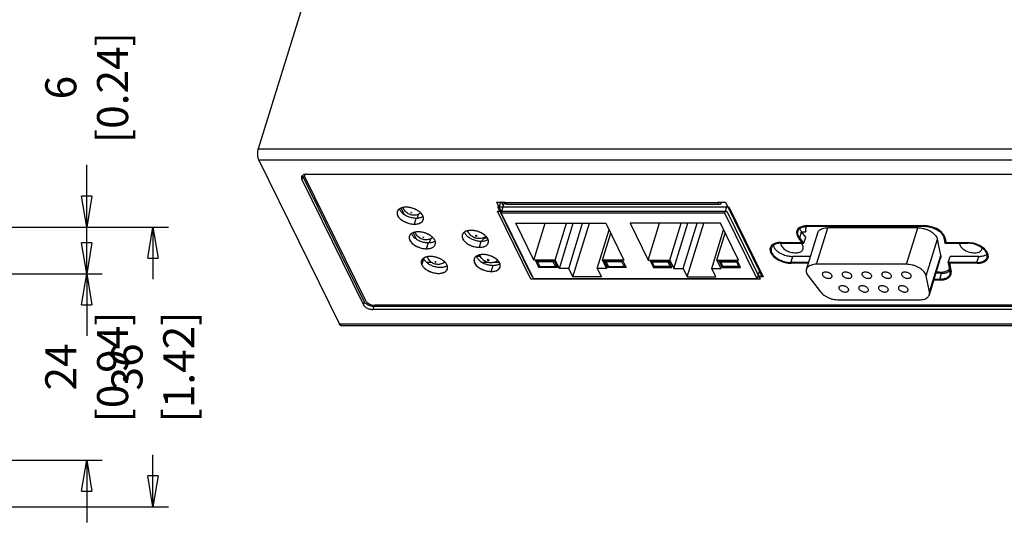
# Model space of a CAD drawing. Extents: x 2746 to 3490, y 265 to 790.
# Drawn here: x 3145 to 3271, y 587 to 651 of the extents above; entities that cross this region are included whole.
import ezdxf

# ---------------------------------------------------------------- set-up
doc = ezdxf.new("R2010")
doc.units = 0
doc.header["$LTSCALE"] = 1.21
doc.header["$MEASUREMENT"] = 0
doc.header["$PDMODE"] = 3
doc.header["$PDSIZE"] = 0.3125
doc.layers.get('0').update_dxf_attribs({"linetype": 'CONTINUOUS'})
doc.layers.get('DEFPOINTS').update_dxf_attribs({"linetype": 'CONTINUOUS'})
doc.layers.add('5_ALL_CURVES', color=7, linetype='CONTINUOUS')
doc.styles.get("Standard").update_dxf_attribs({"font": 'txt', "width": 0.8})
doc.dimstyles.get("Standard").update_dxf_attribs({"dimtxt": 0.15625, "dimasz": 0.1875, "dimexe": 0.18, "dimexo": 0.0625, "dimgap": 0.09, "dimtad": 0, "dimtih": 1, "dimtoh": 1, "dimdec": 3, "dimzin": 4, "dimtxsty": 'STANDARD', "dimcen": 0.09, "dimazin": 3, "dimtp": 0.001, "dimtm": 0.001, "dimtfac": 1, "dimtdec": 3, "dimtofl": 0, "dimtmove": 0, "dimatfit": 3, "dimtolj": 1, "dimtzin": 4})

# ---------------------------------------------------------------- blocks, each defined once
blk = doc.blocks.new('_CLOSED')
at = {"color": 0, "linetype": 'BYBLOCK'}
for p, q in [((-1, 0.167), (0, 0)), ((-1, 0.167), (-1, -0.167)), ((0, 0), (-1, -0.167)), ((0, 0), (-1, 0))]:
    blk.add_line(p, q, dxfattribs=at)
blk = doc.blocks.new('*D17')
at = {"color": 1, "linetype": 'BYBLOCK'}
for p, q in [((3153.26, 622.63), (3153.26, 626.63)), ((3111.95, 618.63), (3155.26, 618.63)), ((3111.95, 594.63), (3155.26, 594.63)), ((3153.26, 590.63), (3153.26, 586.63))]:
    blk.add_line(p, q, dxfattribs=at)
at = {"layer": 'DEFPOINTS', "color": 0, "linetype": 'BYBLOCK'}
for p in [(3109.95, 618.63), (3109.95, 594.63), (3153.26, 594.63)]:
    blk.add_point(p, dxfattribs=at)
at = {"color": 1, "linetype": 'BYBLOCK', "xscale": 4, "yscale": 4, "zscale": 4}
for p, rotation in [((3153.26, 618.63), 270), ((3153.26, 594.63), 90)]:
    blk.add_blockref('_CLOSED', p, dxfattribs=dict(at, rotation=rotation))
at = {"color": 5, "linetype": 'BYBLOCK', "insert": (3153.26, 606.63), "char_height": 4, "attachment_point": 5, "rotation": 90}
blk.add_mtext('\\A1;24 [0.94]', dxfattribs=at)
blk = doc.blocks.new('*D18')
at = {"color": 1, "linetype": 'BYBLOCK'}
for p, q in [((3153.26, 628.63), (3153.26, 632.63)), ((3122.95, 624.63), (3155.26, 624.63)), ((3126.32, 618.63), (3155.26, 618.63)), ((3153.26, 614.63), (3153.26, 610.63))]:
    blk.add_line(p, q, dxfattribs=at)
at = {"layer": 'DEFPOINTS', "color": 0, "linetype": 'BYBLOCK'}
for p in [(3120.95, 624.63), (3153.26, 624.63), (3124.32, 618.63)]:
    blk.add_point(p, dxfattribs=at)
at = {"color": 1, "linetype": 'BYBLOCK', "xscale": 4, "yscale": 4, "zscale": 4}
for p, rotation in [((3153.26, 624.63), 270), ((3153.26, 618.63), 90)]:
    blk.add_blockref('_CLOSED', p, dxfattribs=dict(at, rotation=rotation))
at = {"color": 5, "linetype": 'BYBLOCK', "insert": (3153.26, 642.59), "char_height": 4, "attachment_point": 5, "rotation": 90}
blk.add_mtext('\\A1;6 [0.24]', dxfattribs=at)
blk = doc.blocks.new('*D19')
at = {"color": 1, "linetype": 'BYBLOCK'}
for p, q in [((3131.82, 624.63), (3163.78, 624.63)), ((3161.78, 620.63), (3161.78, 617.92)), ((3161.78, 592.63), (3161.78, 595.34)), ((3122.95, 588.63), (3163.78, 588.63))]:
    blk.add_line(p, q, dxfattribs=at)
at = {"layer": 'DEFPOINTS', "color": 0, "linetype": 'BYBLOCK'}
for p in [(3129.82, 624.63), (3120.95, 588.63), (3161.78, 588.63)]:
    blk.add_point(p, dxfattribs=at)
at = {"color": 1, "linetype": 'BYBLOCK', "xscale": 4, "yscale": 4, "zscale": 4}
for p, rotation in [((3161.78, 624.63), 90), ((3161.78, 588.63), 270)]:
    blk.add_blockref('_CLOSED', p, dxfattribs=dict(at, rotation=rotation))
at = {"color": 5, "linetype": 'BYBLOCK', "insert": (3161.78, 606.63), "char_height": 4, "attachment_point": 5, "rotation": 90}
blk.add_mtext('\\A1;36 [1.42]', dxfattribs=at)

msp = doc.modelspace()

# ---------------------------------------------------------------- linework, layer by layer
at = {"color": 7, "linetype": 'CONTINUOUS'}
for p, q in [((3197.942, 707.788), (3175.357, 634.704)), ((3175.357, 634.704), (3304.306, 634.704)), ((3175.42, 633.299), (3304.369, 633.299)), ((3185.791, 612.164), (3175.42, 633.299)), ((3181.567, 631.434), (3299.242, 631.434)), ((3181.072, 631.204), (3180.951, 630.813)), ((3188.882, 614.651), (3180.951, 630.813)), ((3189.003, 615.042), (3181.072, 631.204)), ((3206.674, 626.574), (3206.05, 627.848)), ((3206.05, 627.848), (3207.063, 627.848)), ((3206.385, 627.164), (3206.596, 627.848)), ((3206.63, 626.429), (3207.053, 627.798)), ((3206.916, 627.358), (3206.676, 627.848)), ((3207.063, 627.848), (3207.093, 627.785)), ((3207.093, 627.785), (3234.522, 627.785)), ((3207.335, 627.569), (3234.764, 627.569)), ((3234.522, 627.785), (3234.492, 627.848)), ((3234.492, 627.848), (3235.505, 627.848)), ((3234.537, 627.834), (3234.522, 627.785)), ((3235.505, 627.848), (3240.172, 618.337)), ((3193.732, 627.066), (3194.106, 626.304)), ((3195.85, 625.82), (3195.998, 626.299)), ((3206.139, 626.678), (3235.687, 626.678)), ((3210.44, 617.913), (3206.139, 626.678)), ((3235.44, 626.429), (3206.63, 626.429)), ((3206.63, 626.429), (3210.778, 617.975)), ((3235.44, 626.429), (3235.734, 627.38)), ((3239.589, 617.975), (3235.44, 626.429)), ((3235.687, 626.678), (3239.988, 617.913)), ((3195.454, 625.019), (3195.697, 625.803)), ((3208.504, 625.124), (3220.11, 625.124)), ((3210.823, 620.399), (3208.504, 625.124)), ((3210.823, 620.399), (3212.283, 625.124)), ((3213.586, 620.399), (3215.046, 625.124)), ((3214.12, 619.312), (3215.916, 625.124)), ((3215.317, 619.312), (3217.113, 625.124)), ((3215.851, 618.224), (3217.983, 625.124)), ((3220.11, 625.124), (3222.428, 620.399)), ((3234.847, 625.124), (3223.241, 625.124)), ((3223.241, 625.124), (3225.56, 620.399)), ((3225.56, 620.399), (3227.02, 625.124)), ((3228.323, 620.399), (3229.783, 625.124)), ((3228.857, 619.312), (3230.653, 625.124)), ((3230.054, 619.312), (3231.85, 625.124)), ((3230.588, 618.224), (3232.72, 625.124)), ((3237.165, 620.399), (3234.847, 625.124)), ((3195.288, 623.896), (3195.662, 623.134)), ((3219.001, 619.312), (3220.532, 624.264)), ((3219.665, 620.399), (3220.733, 623.854)), ((3233.738, 619.312), (3235.269, 624.264)), ((3234.402, 620.399), (3235.469, 623.854)), ((3245.069, 623.237), (3245.311, 624.02)), ((3245.304, 624.032), (3245.836, 624.032)), ((3245.854, 623.347), (3245.311, 624.02)), ((3245.923, 619.196), (3247.376, 623.896)), ((3246.133, 624.74), (3261.099, 624.74)), ((3247.224, 619.848), (3248.677, 624.548)), ((3260.252, 624.548), (3248.677, 624.548)), ((3258.8, 619.848), (3260.252, 624.548)), ((3197.01, 621.849), (3197.252, 622.632)), ((3197.405, 622.65), (3197.553, 623.129)), ((3203.827, 622.036), (3204.069, 622.819)), ((3242.703, 622.564), (3245.612, 622.564)), ((3245.612, 622.564), (3245.069, 623.237)), ((3245.612, 622.564), (3245.854, 623.347)), ((3261.333, 618.373), (3262.786, 623.073)), ((3263.222, 620.984), (3262.786, 623.073)), ((3263.638, 623.239), (3263.757, 622.564)), ((3263.757, 622.564), (3266.66, 622.564)), ((3196.42, 619.767), (3196.662, 620.55)), ((3197.67, 620.09), (3197.06, 620.09)), ((3199.409, 620.09), (3199.343, 620.09)), ((3203.429, 620.873), (3203.94, 620.873)), ((3204.944, 620.09), (3204.206, 620.09)), ((3206.376, 620.09), (3205.666, 620.09)), ((3213.586, 620.399), (3210.823, 620.399)), ((3211.48, 619.436), (3211.068, 620.275)), ((3211.068, 620.275), (3213.463, 620.275)), ((3211.313, 620.151), (3211.352, 620.275)), ((3211.313, 620.151), (3211.603, 619.56)), ((3213.339, 620.151), (3211.313, 620.151)), ((3213.339, 620.151), (3213.378, 620.275)), ((3213.629, 619.56), (3213.339, 620.151)), ((3213.463, 620.275), (3213.874, 619.436)), ((3214.12, 619.312), (3213.586, 620.399)), ((3222.428, 620.399), (3219.665, 620.399)), ((3219.665, 620.399), (3220.199, 619.312)), ((3219.91, 620.275), (3222.305, 620.275)), ((3220.322, 619.436), (3219.91, 620.275)), ((3220.155, 620.151), (3220.194, 620.275)), ((3222.182, 620.151), (3220.155, 620.151)), ((3220.155, 620.151), (3220.445, 619.56)), ((3222.182, 620.151), (3222.22, 620.275)), ((3222.471, 619.56), (3222.182, 620.151)), ((3222.305, 620.275), (3222.717, 619.436)), ((3225.56, 620.399), (3228.323, 620.399)), ((3228.2, 620.275), (3225.805, 620.275)), ((3225.805, 620.275), (3226.217, 619.436)), ((3226.05, 620.151), (3226.088, 620.275)), ((3226.05, 620.151), (3228.076, 620.151)), ((3226.34, 619.56), (3226.05, 620.151)), ((3228.076, 620.151), (3228.115, 620.275)), ((3228.076, 620.151), (3228.366, 619.56)), ((3228.611, 619.436), (3228.2, 620.275)), ((3228.323, 620.399), (3228.857, 619.312)), ((3234.936, 619.312), (3234.402, 620.399)), ((3234.402, 620.399), (3237.165, 620.399)), ((3234.647, 620.275), (3235.059, 619.436)), ((3237.042, 620.275), (3234.647, 620.275)), ((3234.892, 620.151), (3234.931, 620.275)), ((3235.182, 619.56), (3234.892, 620.151)), ((3234.892, 620.151), (3236.919, 620.151)), ((3236.919, 620.151), (3236.957, 620.275)), ((3236.919, 620.151), (3237.208, 619.56)), ((3237.454, 619.436), (3237.042, 620.275)), ((3243.923, 620.078), (3244.165, 620.861)), ((3246.196, 620.078), (3243.923, 620.078)), ((3246.438, 620.861), (3244.165, 620.861)), ((3261.757, 615.926), (3263.209, 620.626)), ((3261.77, 616.284), (3263.222, 620.984)), ((3264.197, 620.078), (3264.439, 620.861)), ((3267.88, 620.078), (3264.197, 620.078)), ((3264.197, 620.078), (3264.408, 618.887)), ((3268.122, 620.861), (3264.439, 620.861)), ((3267.88, 620.078), (3268.122, 620.861)), ((3205.352, 618.928), (3205.594, 619.711)), ((3211.48, 619.436), (3211.551, 619.666)), ((3213.874, 619.436), (3211.48, 619.436)), ((3211.603, 619.56), (3213.629, 619.56)), ((3213.629, 619.56), (3213.7, 619.791)), ((3215.317, 619.312), (3214.12, 619.312)), ((3215.851, 618.224), (3215.317, 619.312)), ((3219.001, 619.312), (3219.535, 618.224)), ((3220.199, 619.312), (3219.001, 619.312)), ((3220.322, 619.436), (3220.393, 619.666)), ((3222.717, 619.436), (3220.322, 619.436)), ((3220.445, 619.56), (3222.471, 619.56)), ((3222.471, 619.56), (3222.543, 619.791)), ((3226.217, 619.436), (3226.288, 619.666)), ((3226.217, 619.436), (3228.611, 619.436)), ((3228.366, 619.56), (3226.34, 619.56)), ((3228.366, 619.56), (3228.437, 619.791)), ((3228.857, 619.312), (3230.054, 619.312)), ((3230.054, 619.312), (3230.588, 618.224)), ((3234.272, 618.224), (3233.738, 619.312)), ((3233.738, 619.312), (3234.936, 619.312)), ((3235.059, 619.436), (3235.13, 619.666)), ((3235.059, 619.436), (3237.454, 619.436)), ((3237.208, 619.56), (3235.182, 619.56)), ((3237.208, 619.56), (3237.28, 619.791)), ((3239.589, 617.975), (3239.883, 618.927)), ((3258.8, 619.848), (3247.224, 619.848)), ((3263.331, 618.685), (3262.609, 618.685)), ((3263.035, 618.842), (3262.658, 618.842)), ((3263.089, 617.902), (3263.331, 618.685)), ((3264.408, 618.887), (3264.39, 618.555)), ((3239.988, 617.913), (3210.44, 617.913)), ((3210.778, 617.975), (3239.589, 617.975)), ((3219.535, 618.224), (3215.851, 618.224)), ((3230.588, 618.224), (3234.272, 618.224)), ((3240.172, 618.337), (3239.701, 618.337)), ((3246.139, 618.373), (3247.752, 616.284)), ((3261.77, 616.284), (3261.333, 618.373)), ((3263.089, 617.902), (3262.367, 617.902)), ((3189.003, 615.042), (3188.882, 614.651)), ((3250.058, 615.273), (3260.456, 615.273)), ((3190.229, 614.421), (3190.108, 614.029)), ((3307.783, 614.029), (3190.108, 614.029)), ((3307.904, 614.421), (3190.229, 614.421)), ((3185.791, 612.164), (3314.74, 612.164)), ((3186.034, 611.948), (3314.982, 611.948))]:
    msp.add_line(p, q, dxfattribs=at)
for points in [[(3245.962, 624.722), (3245.902, 624.621), (3245.856, 624.51), (3245.827, 624.399), (3245.813, 624.278), (3245.816, 624.159), (3245.836, 624.032)], [(3263.035, 618.842), (3263.294, 618.852), (3263.547, 618.884), (3263.783, 618.937), (3263.997, 619.011), (3264.187, 619.105), (3264.35, 619.216)]]:
    msp.add_lwpolyline(points, dxfattribs=at)
for points, start_tangent, end_tangent in [([(3175.42, 633.299), (3175.365, 633.435), (3175.322, 633.597), (3175.291, 633.776), (3175.275, 633.968), (3175.274, 634.164), (3175.288, 634.357), (3175.316, 634.539), (3175.357, 634.704)], (-0.4405427, 0.8977317), (0.2952474, 0.9554208)), ([(3181.224, 631.382), (3181.107, 631.33), (3181.005, 631.252), (3180.937, 631.158)], (-0.9457009, -0.3250381), (-0.4461533, -0.8949566)), ([(3181.567, 631.434), (3181.393, 631.422), (3181.238, 631.387), (3181.224, 631.382)], (-1, 0), (-0.9457009, -0.3250381)), ([(3180.916, 631.108), (3180.904, 631.051), (3180.909, 630.934), (3180.951, 630.813)], (-0.2951089, -0.9554636), (0.4405427, -0.8977317)), ([(3180.937, 631.158), (3180.916, 631.108)], (-0.4461533, -0.8949566), (-0.2951089, -0.9554636)), ([(3181.072, 631.204), (3181.041, 631.281)], (-0.4405427, 0.8977317), (-0.2921473, 0.9563733)), ([(3207.335, 627.569), (3207.303, 627.572), (3207.228, 627.607), (3207.157, 627.679), (3207.093, 627.785)], (-0.9999958, -0.0029093), (-0.4405427, 0.8977317)), ([(3234.522, 627.785), (3234.587, 627.679)], (0.4405427, -0.8977317), (0.6033973, -0.7974407)), ([(3234.587, 627.679), (3234.658, 627.607), (3234.733, 627.572), (3234.764, 627.569)], (0.6033973, -0.7974407), (0.9999958, 0.0029093)), ([(3234.764, 627.569), (3234.809, 627.575), (3234.884, 627.617), (3234.954, 627.695), (3235.016, 627.806), (3235.034, 627.847)], (0.9999958, 0.0029093), (0.3767, 0.9263353)), ([(3193.25, 626.624), (3193.223, 626.443), (3193.309, 626.107), (3193.553, 625.771), (3193.93, 625.468), (3194.405, 625.227), (3194.93, 625.073), (3195.454, 625.019)], (-0.2926392, -0.9562229), (1, 0)), ([(3194.387, 627.195), (3193.915, 627.142), (3193.541, 626.987), (3193.303, 626.747), (3193.25, 626.624)], (-1, 0), (-0.2926392, -0.9562229)), ([(3193.516, 626.97), (3193.551, 626.89), (3193.795, 626.554), (3194.172, 626.251), (3194.647, 626.01), (3195.172, 625.856), (3195.697, 625.803)], (0.3583371, -0.9335923), (1, 0)), ([(3195.396, 626.164), (3195.136, 626.187), (3194.888, 626.254), (3194.662, 626.359), (3194.455, 626.502), (3194.268, 626.687), (3194.111, 626.916), (3194.006, 627.152)], (-1, 0), (-0.3193904, 0.9476232)), ([(3196.592, 625.591), (3196.619, 625.771), (3196.533, 626.107), (3196.289, 626.443), (3195.911, 626.747), (3195.436, 626.987), (3194.911, 627.142), (3194.387, 627.195)], (0.2926392, 0.9562229), (-1, 0)), ([(3195.026, 626.53), (3195.005, 626.526), (3194.994, 626.514), (3194.996, 626.499), (3195.009, 626.483), (3195.032, 626.472), (3195.057, 626.468)], (-1, 0), (1, 0)), ([(3195.026, 626.53), (3195.051, 626.526), (3195.074, 626.514), (3195.088, 626.499), (3195.089, 626.483), (3195.078, 626.472), (3195.057, 626.468)], (1, 0), (-1, 0)), ([(3196.27, 626.457), (3196.238, 626.434), (3195.963, 626.28), (3195.667, 626.19), (3195.396, 626.164)], (-0.7956438, -0.6057647), (-1, 0)), ([(3195.454, 625.019), (3195.926, 625.073), (3196.3, 625.227), (3196.538, 625.468), (3196.592, 625.591)], (1, 0), (0.2926392, 0.9562229)), ([(3195.697, 625.803), (3196.169, 625.856), (3196.542, 626.01), (3196.556, 626.02)], (1, 0), (0.8290079, 0.5592369)), ([(3195.943, 624.025), (3195.471, 623.971), (3195.097, 623.817), (3194.859, 623.576), (3194.805, 623.454)], (-1, 0), (-0.2926392, -0.9562229)), ([(3195.072, 623.8), (3195.107, 623.72), (3195.35, 623.384), (3195.728, 623.081), (3196.203, 622.84), (3196.728, 622.686), (3197.252, 622.632)], (0.3583371, -0.9335923), (1, 0)), ([(3196.952, 622.994), (3196.692, 623.017), (3196.443, 623.084), (3196.218, 623.189), (3196.011, 623.332), (3195.824, 623.517), (3195.666, 623.745), (3195.562, 623.981)], (-1, 0), (-0.3193904, 0.9476232)), ([(3198.147, 622.42), (3198.174, 622.601), (3198.088, 622.937), (3197.844, 623.273), (3197.467, 623.576), (3196.992, 623.817), (3196.467, 623.971), (3195.943, 624.025)], (0.2926392, 0.9562229), (-1, 0)), ([(3202.759, 624.211), (3202.287, 624.158), (3201.914, 624.003), (3201.675, 623.763), (3201.622, 623.64)], (-1, 0), (-0.2926392, -0.9562229)), ([(3201.888, 623.986), (3201.923, 623.907), (3202.167, 623.571), (3202.545, 623.267), (3203.019, 623.027), (3203.544, 622.872), (3204.069, 622.819)], (0.3583371, -0.9335923), (1, 0)), ([(3203.783, 623.15), (3203.533, 623.17), (3203.287, 623.231), (3203.062, 623.326), (3202.86, 623.452), (3202.675, 623.612), (3202.513, 623.808), (3202.387, 624.03), (3202.334, 624.162)], (-1, 0), (-0.3255626, 0.9455205)), ([(3204.964, 622.607), (3204.991, 622.787), (3204.905, 623.123), (3204.661, 623.46), (3204.283, 623.763), (3203.808, 624.003), (3203.283, 624.158), (3202.759, 624.211)], (0.2926392, 0.9562229), (-1, 0)), ([(3245.069, 623.237), (3244.855, 623.604), (3244.806, 623.961), (3244.832, 624.086)], (-0.6281435, 0.7780976), (0.2985413, 0.9543967)), ([(3244.832, 624.086), (3244.927, 624.278), (3245.206, 624.527), (3245.62, 624.685), (3246.097, 624.739)], (0.2985413, 0.9543967), (0.9999162, 0.0129446)), ([(3245.085, 624.423), (3245.097, 624.387), (3245.311, 624.02)], (0.3027528, -0.9530691), (0.6281435, -0.7780976)), ([(3246.097, 624.739), (3246.133, 624.74)], (0.9999162, 0.0129446), (1, 0)), ([(3247.376, 623.895), (3247.418, 624.001), (3247.556, 624.187), (3247.759, 624.341), (3248.021, 624.454), (3248.33, 624.525), (3248.677, 624.548)], (0.295282, 0.9554101), (1, 0)), ([(3260.252, 624.548), (3260.621, 624.525), (3261, 624.454), (3261.373, 624.341), (3261.727, 624.187), (3262.048, 624.001), (3262.323, 623.787), (3262.543, 623.556), (3262.7, 623.314), (3262.786, 623.073)], (1, 0), (0.2044643, -0.978874)), ([(3261.099, 624.74), (3261.664, 624.685), (3262.233, 624.527), (3262.757, 624.279), (3263.188, 623.963), (3263.491, 623.605)], (1, 0), (0.5261821, -0.8503719)), ([(3194.805, 623.454), (3194.778, 623.273), (3194.865, 622.937), (3195.108, 622.601), (3195.486, 622.298), (3195.961, 622.057), (3196.486, 621.902), (3197.01, 621.849)], (-0.2926392, -0.9562229), (1, 0)), ([(3196.582, 623.36), (3196.561, 623.355), (3196.55, 623.344), (3196.551, 623.329), (3196.565, 623.313), (3196.588, 623.302), (3196.613, 623.298)], (-1, 0), (1, 0)), ([(3196.582, 623.36), (3196.607, 623.355), (3196.63, 623.344), (3196.643, 623.329), (3196.645, 623.313), (3196.634, 623.302), (3196.613, 623.298)], (1, 0), (-1, 0)), ([(3197.825, 623.287), (3197.794, 623.264), (3197.519, 623.109), (3197.223, 623.02), (3196.952, 622.994)], (-0.7956438, -0.6057647), (-1, 0)), ([(3197.252, 622.632), (3197.724, 622.686), (3198.098, 622.84), (3198.112, 622.85)], (1, 0), (0.8290079, 0.5592369)), ([(3201.622, 623.64), (3201.595, 623.46), (3201.681, 623.123), (3201.925, 622.787), (3202.303, 622.484), (3202.777, 622.243), (3203.302, 622.089), (3203.827, 622.036)], (-0.2926392, -0.9562229), (1, 0)), ([(3203.383, 623.577), (3203.35, 623.572), (3203.327, 623.559), (3203.317, 623.539), (3203.322, 623.515), (3203.34, 623.491), (3203.37, 623.471), (3203.407, 623.458), (3203.444, 623.453)], (-1, 0), (1, 0)), ([(3203.383, 623.577), (3203.421, 623.572), (3203.457, 623.559), (3203.487, 623.539), (3203.506, 623.515), (3203.511, 623.491), (3203.501, 623.471), (3203.477, 623.458), (3203.444, 623.453)], (1, 0), (-1, 0)), ([(3204.673, 623.443), (3204.538, 623.353), (3204.287, 623.236), (3204.027, 623.169), (3203.783, 623.15)], (-0.8006483, -0.5991347), (-1, 0)), ([(3203.827, 622.036), (3204.299, 622.089), (3204.672, 622.243), (3204.911, 622.484), (3204.964, 622.607)], (1, 0), (0.2926392, 0.9562229)), ([(3204.069, 622.819), (3204.541, 622.872), (3204.914, 623.027), (3204.928, 623.036)], (1, 0), (0.8290079, 0.5592369)), ([(3204.117, 622.825), (3204.166, 622.927), (3204.275, 623.054), (3204.428, 623.158), (3204.618, 623.235), (3204.796, 623.275)], (0.3307765, 0.9437091), (0.9869926, 0.1607656)), ([(3242.668, 622.564), (3242.164, 622.503), (3241.737, 622.327), (3241.464, 622.051), (3241.404, 621.911)], (-0.9999193, -0.0127052), (-0.2926392, -0.9562229)), ([(3242.618, 622.555), (3242.625, 622.468)], (-0.0027535, -0.9999962), (0.1496327, -0.9887417)), ([(3242.625, 622.468), (3242.692, 622.261)], (0.1496327, -0.9887417), (0.4405427, -0.8977317)), ([(3242.703, 622.564), (3242.668, 622.564)], (-1, 0), (-0.9999193, -0.0127052)), ([(3245.455, 622.261), (3245.319, 622.468), (3245.227, 622.569)], (-0.4405427, 0.8977317), (-0.7102604, 0.703939)), ([(3263.491, 623.605), (3263.638, 623.239)], (0.5261821, -0.8503719), (0.1741671, -0.9847161)), ([(3265.645, 622.564), (3265.651, 622.468), (3265.718, 622.261)], (-0.0187895, -0.9998235), (0.4405427, -0.8977317)), ([(3269.18, 620.73), (3269.211, 620.937), (3269.112, 621.321), (3268.834, 621.705), (3268.402, 622.051), (3267.859, 622.327), (3267.259, 622.503), (3266.66, 622.564)], (0.2926392, 0.9562229), (-1, 0)), ([(3197.01, 621.849), (3197.482, 621.902), (3197.856, 622.057), (3198.094, 622.298), (3198.147, 622.42)], (1, 0), (0.2926392, 0.9562229)), ([(3241.404, 621.911), (3241.373, 621.705), (3241.471, 621.321), (3241.75, 620.937), (3242.182, 620.59), (3242.724, 620.315), (3243.324, 620.138), (3243.923, 620.078)], (-0.2926392, -0.9562229), (1, 0)), ([(3241.652, 622.255), (3241.713, 622.104), (3241.992, 621.72), (3242.424, 621.373), (3242.966, 621.098), (3243.566, 620.922), (3244.165, 620.861)], (0.2971243, -0.9548388), (1, 0)), ([(3242.692, 622.261), (3242.828, 622.053), (3243.027, 621.856), (3243.279, 621.679), (3243.57, 621.532), (3243.886, 621.421), (3244.212, 621.352), (3244.531, 621.328), (3244.827, 621.352), (3245.085, 621.421), (3245.293, 621.532), (3245.439, 621.679), (3245.507, 621.818)], (0.4405427, -0.8977317), (0.2970786, 0.954853)), ([(3245.507, 621.818), (3245.517, 621.856), (3245.522, 622.053), (3245.455, 622.261)], (0.2970786, 0.954853), (-0.4405427, 0.8977317)), ([(3265.718, 622.261), (3265.855, 622.053), (3266.054, 621.856), (3266.305, 621.679), (3266.596, 621.532), (3266.913, 621.421), (3267.239, 621.352), (3267.558, 621.328), (3267.854, 621.352), (3268.112, 621.421), (3268.319, 621.532), (3268.466, 621.679), (3268.533, 621.818)], (0.4405427, -0.8977317), (0.2970786, 0.954853)), ([(3268.533, 621.818), (3268.543, 621.856), (3268.554, 621.936)], (0.2970786, 0.954853), (0.059561, 0.9982247)), ([(3196.361, 620.283), (3196.334, 620.103), (3196.42, 619.767)], (-0.2928691, -0.9561525), (0.4405427, -0.8977317)), ([(3197.498, 620.855), (3197.026, 620.801), (3196.653, 620.647), (3196.414, 620.406), (3196.361, 620.283)], (-1, 0.0000352), (-0.2928691, -0.9561525)), ([(3196.628, 620.63), (3196.662, 620.55)], (0.3578497, -0.9337792), (0.4405427, -0.8977316)), ([(3196.662, 620.55), (3196.906, 620.214), (3197.284, 619.911), (3197.759, 619.67), (3198.284, 619.515), (3198.808, 619.462), (3199.28, 619.515)], (0.4405427, -0.8977317), (0.9713376, 0.237704)), ([(3198.507, 619.824), (3198.248, 619.847), (3197.999, 619.914), (3197.773, 620.019), (3197.567, 620.161), (3197.379, 620.347), (3197.222, 620.575), (3197.118, 620.811)], (-1, 0), (-0.3193904, 0.9476232)), ([(3199.644, 619.767), (3199.4, 620.103), (3199.022, 620.406), (3198.548, 620.647), (3198.022, 620.801), (3197.498, 620.855)], (-0.4405427, 0.8977317), (-1, 0.0000352)), ([(3198.138, 620.189), (3198.117, 620.185), (3198.106, 620.174), (3198.107, 620.158), (3198.121, 620.143), (3198.143, 620.131), (3198.168, 620.127)], (-1, 0), (1, 0)), ([(3198.138, 620.189), (3198.163, 620.185), (3198.185, 620.174), (3198.199, 620.158), (3198.201, 620.143), (3198.189, 620.131), (3198.168, 620.127)], (1, 0), (-1, 0)), ([(3199.381, 620.117), (3199.349, 620.094), (3199.075, 619.939), (3198.779, 619.849), (3198.507, 619.824)], (-0.7956438, -0.6057647), (-1, 0)), ([(3203.147, 620.532), (3203.12, 620.352), (3203.206, 620.015), (3203.45, 619.679), (3203.828, 619.376), (3204.302, 619.135), (3204.828, 618.981), (3205.352, 618.928)], (-0.2926392, -0.9562229), (1, 0)), ([(3204.284, 621.103), (3203.812, 621.05), (3203.439, 620.895), (3203.2, 620.655), (3203.147, 620.532)], (-1, 0), (-0.2926392, -0.9562229)), ([(3203.413, 620.878), (3203.448, 620.799), (3203.692, 620.463), (3204.07, 620.159), (3204.545, 619.919), (3205.07, 619.764), (3205.594, 619.711)], (0.3583371, -0.9335923), (1, 0)), ([(3205.308, 620.042), (3205.058, 620.062), (3204.812, 620.123), (3204.587, 620.218), (3204.385, 620.344), (3204.2, 620.504), (3204.038, 620.7), (3203.912, 620.922), (3203.86, 621.054)], (-1, 0), (-0.3255626, 0.9455205)), ([(3206.489, 619.499), (3206.516, 619.679), (3206.43, 620.015), (3206.186, 620.352), (3205.808, 620.655), (3205.334, 620.895), (3204.808, 621.05), (3204.284, 621.103)], (0.2926392, 0.9562229), (-1, 0)), ([(3204.909, 620.469), (3204.876, 620.464), (3204.852, 620.451), (3204.842, 620.431), (3204.847, 620.407), (3204.866, 620.383), (3204.895, 620.363), (3204.932, 620.35), (3204.97, 620.345)], (-1, 0), (1, 0)), ([(3204.909, 620.469), (3204.946, 620.464), (3204.983, 620.451), (3205.012, 620.431), (3205.031, 620.407), (3205.036, 620.383), (3205.026, 620.363), (3205.002, 620.35), (3204.97, 620.345)], (1, 0), (-1, 0)), ([(3206.198, 620.335), (3206.063, 620.245), (3205.812, 620.128), (3205.553, 620.061), (3205.308, 620.042)], (-0.8006483, -0.5991347), (-1, 0)), ([(3205.594, 619.711), (3206.066, 619.764), (3206.439, 619.919), (3206.453, 619.928)], (1, 0), (0.8290079, 0.5592369)), ([(3263.222, 620.984), (3263.235, 620.749), (3263.209, 620.626)], (0.2044643, -0.978874), (-0.2949527, -0.9555119)), ([(3267.88, 620.078), (3268.42, 620.138), (3268.846, 620.315), (3269.119, 620.59), (3269.18, 620.73)], (1, 0), (0.2926392, 0.9562229)), ([(3268.122, 620.861), (3268.662, 620.922), (3269.041, 621.069)], (1, 0), (0.8648374, 0.5020521)), ([(3269.041, 621.069), (3269.089, 621.098)], (0.8648374, 0.5020521), (0.8388941, 0.5442947)), ([(3269.089, 621.098), (3269.162, 621.151)], (0.8388941, 0.5442947), (0.7880136, 0.6156578)), ([(3196.42, 619.767), (3196.664, 619.431), (3197.042, 619.127), (3197.517, 618.887), (3198.042, 618.732), (3198.566, 618.679), (3199.038, 618.732), (3199.411, 618.887), (3199.65, 619.127), (3199.703, 619.25)], (0.4405427, -0.8977317), (0.2928691, 0.9561525)), ([(3199.28, 619.515), (3199.653, 619.67), (3199.668, 619.679)], (0.9713376, 0.2377041), (0.8289286, 0.5593544)), ([(3199.703, 619.25), (3199.73, 619.431), (3199.644, 619.767)], (0.2928691, 0.9561525), (-0.4405427, 0.8977317)), ([(3205.352, 618.928), (3205.824, 618.981), (3206.197, 619.135), (3206.436, 619.376), (3206.489, 619.499)], (1, 0), (0.2926392, 0.9562229)), ([(3245.924, 619.196), (3245.9, 619.087), (3245.907, 618.856), (3245.988, 618.614), (3246.139, 618.373)], (-0.295282, -0.9554101), (0.6113747, -0.7913412)), ([(3247.224, 619.848), (3246.878, 619.825), (3246.568, 619.755), (3246.307, 619.641), (3246.104, 619.487), (3245.966, 619.301), (3245.924, 619.196)], (-1, 0), (-0.295282, -0.9554101)), ([(3249.197, 618.443), (3249.117, 618.557), (3248.995, 618.662), (3248.841, 618.749), (3248.667, 618.811), (3248.487, 618.843), (3248.317, 618.843), (3248.169, 618.811), (3248.057, 618.749), (3247.988, 618.662), (3247.978, 618.635)], (-0.4405427, 0.8977317), (-0.2912948, -0.9566333)), ([(3251.749, 618.443), (3251.668, 618.557), (3251.546, 618.662), (3251.392, 618.749), (3251.218, 618.811), (3251.039, 618.843), (3250.868, 618.843), (3250.721, 618.811), (3250.608, 618.749), (3250.539, 618.662), (3250.529, 618.635)], (-0.4405427, 0.8977317), (-0.2912948, -0.9566333)), ([(3254.3, 618.443), (3254.22, 618.557), (3254.098, 618.662), (3253.943, 618.749), (3253.77, 618.811), (3253.59, 618.843), (3253.42, 618.843), (3253.272, 618.811), (3253.159, 618.749), (3253.09, 618.662), (3253.08, 618.635)], (-0.4405427, 0.8977317), (-0.2912948, -0.9566333)), ([(3256.851, 618.443), (3256.771, 618.557), (3256.649, 618.662), (3256.495, 618.749), (3256.321, 618.811), (3256.142, 618.843), (3255.971, 618.843), (3255.824, 618.811), (3255.711, 618.749), (3255.642, 618.662), (3255.632, 618.635)], (-0.4405427, 0.8977317), (-0.2912948, -0.9566333)), ([(3259.403, 618.443), (3259.322, 618.557), (3259.2, 618.662), (3259.046, 618.749), (3258.872, 618.811), (3258.693, 618.843), (3258.522, 618.843), (3258.375, 618.811), (3258.262, 618.749), (3258.193, 618.662), (3258.183, 618.635)], (-0.4405427, 0.8977317), (-0.2912948, -0.9566333)), ([(3261.333, 618.373), (3261.247, 618.614), (3261.091, 618.856), (3260.871, 619.087), (3260.595, 619.301), (3260.274, 619.487), (3259.921, 619.641), (3259.547, 619.755), (3259.169, 619.825), (3258.8, 619.848)], (-0.2044643, 0.978874), (-1, 0)), ([(3263.331, 618.685), (3263.804, 618.731), (3264.198, 618.865)], (1, 0), (0.8901532, 0.4556613)), ([(3264.198, 618.865), (3264.353, 618.961)], (0.8901532, 0.4556613), (0.803191, 0.5957216)), ([(3247.978, 618.635), (3247.968, 618.557), (3248, 618.443)], (-0.2912948, -0.9566333), (0.4405427, -0.8977317)), ([(3248, 618.443), (3248.08, 618.33), (3248.202, 618.225), (3248.356, 618.138), (3248.53, 618.076), (3248.71, 618.044), (3248.88, 618.044), (3249.028, 618.076), (3249.14, 618.138), (3249.209, 618.225), (3249.219, 618.251)], (0.4405427, -0.8977317), (0.2912948, 0.9566333)), ([(3249.219, 618.251), (3249.229, 618.33), (3249.197, 618.443)], (0.2912948, 0.9566333), (-0.4405427, 0.8977317)), ([(3250.529, 618.635), (3250.52, 618.557), (3250.551, 618.443)], (-0.2912948, -0.9566333), (0.4405427, -0.8977317)), ([(3250.551, 618.443), (3250.631, 618.33), (3250.753, 618.225), (3250.908, 618.138), (3251.082, 618.076), (3251.261, 618.044), (3251.431, 618.044), (3251.579, 618.076), (3251.692, 618.138), (3251.761, 618.225), (3251.771, 618.251)], (0.4405427, -0.8977317), (0.2912948, 0.9566333)), ([(3251.771, 618.251), (3251.78, 618.33), (3251.749, 618.443)], (0.2912948, 0.9566333), (-0.4405427, 0.8977317)), ([(3253.08, 618.635), (3253.071, 618.557), (3253.103, 618.443)], (-0.2912948, -0.9566333), (0.4405427, -0.8977317)), ([(3253.103, 618.443), (3253.183, 618.33), (3253.305, 618.225), (3253.459, 618.138), (3253.633, 618.076), (3253.812, 618.044), (3253.983, 618.044), (3254.13, 618.076), (3254.243, 618.138), (3254.312, 618.225), (3254.322, 618.251)], (0.4405427, -0.8977317), (0.2912948, 0.9566333)), ([(3254.322, 618.251), (3254.332, 618.33), (3254.3, 618.443)], (0.2912948, 0.9566333), (-0.4405427, 0.8977317)), ([(3255.632, 618.635), (3255.622, 618.557), (3255.654, 618.443)], (-0.2912948, -0.9566333), (0.4405427, -0.8977317)), ([(3255.654, 618.443), (3255.734, 618.33), (3255.856, 618.225), (3256.01, 618.138), (3256.184, 618.076), (3256.364, 618.044), (3256.534, 618.044), (3256.682, 618.076), (3256.794, 618.138), (3256.863, 618.225), (3256.873, 618.251)], (0.4405427, -0.8977317), (0.2912948, 0.9566333)), ([(3256.873, 618.251), (3256.883, 618.33), (3256.851, 618.443)], (0.2912948, 0.9566333), (-0.4405427, 0.8977317)), ([(3258.183, 618.635), (3258.174, 618.557), (3258.205, 618.443)], (-0.2912948, -0.9566333), (0.4405427, -0.8977317)), ([(3258.205, 618.443), (3258.285, 618.33), (3258.407, 618.225), (3258.562, 618.138), (3258.736, 618.076), (3258.915, 618.044), (3259.085, 618.044), (3259.233, 618.076), (3259.346, 618.138), (3259.415, 618.225), (3259.425, 618.251)], (0.4405427, -0.8977317), (0.2912948, 0.9566333)), ([(3259.425, 618.251), (3259.434, 618.33), (3259.403, 618.443)], (0.2912948, 0.9566333), (-0.4405427, 0.8977317)), ([(3264.39, 618.555), (3264.24, 618.294), (3263.956, 618.082), (3263.562, 617.948), (3263.089, 617.902)], (-0.2965404, -0.9550203), (-1, 0)), ([(3247.752, 616.284), (3247.97, 616.049), (3248.246, 615.832), (3248.568, 615.642), (3248.925, 615.485), (3249.302, 615.369), (3249.685, 615.297), (3250.058, 615.273)], (0.6113747, -0.7913412), (1, 0)), ([(3250.12, 616.87), (3250.11, 616.792), (3250.142, 616.678)], (-0.2912948, -0.9566333), (0.4405427, -0.8977317)), ([(3251.339, 616.678), (3251.259, 616.792), (3251.137, 616.897), (3250.983, 616.983), (3250.809, 617.046), (3250.629, 617.078), (3250.459, 617.078), (3250.311, 617.046), (3250.199, 616.983), (3250.13, 616.897), (3250.12, 616.87)], (-0.4405427, 0.8977317), (-0.2912948, -0.9566333)), ([(3250.142, 616.678), (3250.222, 616.564), (3250.344, 616.46), (3250.498, 616.373), (3250.672, 616.311), (3250.852, 616.278), (3251.022, 616.278), (3251.17, 616.311), (3251.282, 616.373), (3251.351, 616.46), (3251.361, 616.486)], (0.4405427, -0.8977317), (0.2912948, 0.9566333)), ([(3251.361, 616.486), (3251.371, 616.564), (3251.339, 616.678)], (0.2912948, 0.9566333), (-0.4405427, 0.8977317)), ([(3252.671, 616.87), (3252.662, 616.792), (3252.693, 616.678)], (-0.2912948, -0.9566333), (0.4405427, -0.8977317)), ([(3253.891, 616.678), (3253.81, 616.792), (3253.688, 616.897), (3253.534, 616.983), (3253.36, 617.046), (3253.181, 617.078), (3253.01, 617.078), (3252.863, 617.046), (3252.75, 616.983), (3252.681, 616.897), (3252.671, 616.87)], (-0.4405427, 0.8977317), (-0.2912948, -0.9566333)), ([(3252.693, 616.678), (3252.773, 616.564), (3252.895, 616.46), (3253.05, 616.373), (3253.224, 616.311), (3253.403, 616.278), (3253.573, 616.278), (3253.721, 616.311), (3253.834, 616.373), (3253.903, 616.46), (3253.913, 616.486)], (0.4405427, -0.8977317), (0.2912948, 0.9566333)), ([(3253.913, 616.486), (3253.922, 616.564), (3253.891, 616.678)], (0.2912948, 0.9566333), (-0.4405427, 0.8977317)), ([(3255.222, 616.87), (3255.213, 616.792), (3255.245, 616.678)], (-0.2912948, -0.9566333), (0.4405427, -0.8977317)), ([(3256.442, 616.678), (3256.362, 616.792), (3256.24, 616.897), (3256.085, 616.983), (3255.912, 617.046), (3255.732, 617.078), (3255.562, 617.078), (3255.414, 617.046), (3255.301, 616.983), (3255.232, 616.897), (3255.222, 616.87)], (-0.4405427, 0.8977317), (-0.2912948, -0.9566333)), ([(3255.245, 616.678), (3255.325, 616.564), (3255.447, 616.46), (3255.601, 616.373), (3255.775, 616.311), (3255.954, 616.278), (3256.125, 616.278), (3256.272, 616.311), (3256.385, 616.373), (3256.454, 616.46), (3256.464, 616.486)], (0.4405427, -0.8977317), (0.2912948, 0.9566333)), ([(3256.464, 616.486), (3256.474, 616.564), (3256.442, 616.678)], (0.2912948, 0.9566333), (-0.4405427, 0.8977317)), ([(3257.774, 616.87), (3257.764, 616.792), (3257.796, 616.678)], (-0.2912948, -0.9566333), (0.4405427, -0.8977317)), ([(3258.993, 616.678), (3258.913, 616.792), (3258.791, 616.897), (3258.637, 616.983), (3258.463, 617.046), (3258.284, 617.078), (3258.113, 617.078), (3257.965, 617.046), (3257.853, 616.983), (3257.784, 616.897), (3257.774, 616.87)], (-0.4405427, 0.8977317), (-0.2912948, -0.9566333)), ([(3257.796, 616.678), (3257.876, 616.564), (3257.998, 616.46), (3258.152, 616.373), (3258.326, 616.311), (3258.506, 616.278), (3258.676, 616.278), (3258.824, 616.311), (3258.936, 616.373), (3259.005, 616.46), (3259.015, 616.486)], (0.4405427, -0.8977317), (0.2912948, 0.9566333)), ([(3259.015, 616.486), (3259.025, 616.564), (3258.993, 616.678)], (0.2912948, 0.9566333), (-0.4405427, 0.8977317)), ([(3261.757, 615.926), (3261.782, 616.049), (3261.77, 616.284)], (0.2949527, 0.9555119), (-0.2044643, 0.978874)), ([(3190.229, 614.421), (3190.043, 614.433), (3189.853, 614.468), (3189.666, 614.526), (3189.488, 614.603), (3189.328, 614.697), (3189.19, 614.805), (3189.08, 614.921), (3189.003, 615.042)], (-1, 0), (-0.4405427, 0.8977317)), ([(3260.456, 615.273), (3260.806, 615.297), (3261.118, 615.369), (3261.381, 615.485), (3261.584, 615.642), (3261.72, 615.832), (3261.757, 615.926)], (1, 0), (0.2949527, 0.9555119)), ([(3188.882, 614.651), (3188.959, 614.53), (3189.069, 614.413), (3189.207, 614.305), (3189.367, 614.211), (3189.545, 614.134), (3189.732, 614.077), (3189.922, 614.041), (3190.108, 614.029)], (0.4405427, -0.8977317), (1, 0)), ([(3186.034, 611.948), (3186.002, 611.951), (3185.927, 611.986), (3185.856, 612.058), (3185.791, 612.164)], (-0.9999958, -0.0029093), (-0.4405427, 0.8977317))]:
    msp.add_spline(points, degree=3, dxfattribs=dict(at, start_tangent=start_tangent, end_tangent=end_tangent))
at = {"layer": '5_ALL_CURVES', "color": 7, "linetype": 'CONTINUOUS'}
for p, q in [((3189.233, 615.042), (3181.302, 631.204)), ((3206.201, 627.257), (3235.933, 627.257)), ((3210.624, 618.244), (3206.201, 627.257)), ((3235.933, 627.257), (3240.356, 618.244)), ((3246.087, 624.833), (3261.054, 624.833)), ((3242.657, 622.657), (3245.395, 622.657)), ((3245.395, 622.657), (3244.943, 623.217)), ((3263.783, 623.219), (3263.882, 622.657)), ((3263.882, 622.657), (3266.614, 622.657)), ((3246.167, 619.984), (3243.969, 619.984)), ((3267.926, 619.984), (3264.355, 619.984)), ((3264.355, 619.984), (3264.552, 618.868)), ((3239.589, 617.975), (3239.883, 618.927)), ((3210.646, 618.244), (3210.624, 618.244)), ((3239.589, 617.975), (3210.778, 617.975)), ((3240.356, 618.244), (3239.672, 618.244)), ((3263.135, 617.809), (3262.338, 617.809)), ((3307.828, 614.576), (3190.354, 614.576))]:
    msp.add_line(p, q, dxfattribs=at)
for points in [[(3181.332, 631.409), (3181.319, 631.377), (3181.308, 631.345), (3181.302, 631.311), (3181.298, 631.277), (3181.298, 631.242), (3181.302, 631.204)], [(3193.304, 626.748), (3193.233, 626.561), (3193.229, 626.357), (3193.292, 626.143), (3193.422, 625.923), (3193.609, 625.715), (3193.849, 625.522), (3194.135, 625.35), (3194.448, 625.21), (3194.78, 625.106), (3195.123, 625.041), (3195.454, 625.019)], [(3193.541, 626.987), (3193.495, 626.955), (3193.448, 626.918), (3193.406, 626.879), (3193.368, 626.838), (3193.334, 626.795), (3193.304, 626.748)], [(3193.917, 627.142), (3193.846, 627.123), (3193.779, 627.102), (3193.715, 627.077), (3193.654, 627.05), (3193.597, 627.02), (3193.541, 626.987)], [(3194.387, 627.195), (3194.309, 627.194), (3194.227, 627.189), (3194.147, 627.182), (3194.068, 627.172), (3193.993, 627.159), (3193.917, 627.142)], [(3194.913, 627.141), (3194.825, 627.157), (3194.736, 627.171), (3194.648, 627.181), (3194.561, 627.189), (3194.474, 627.193), (3194.387, 627.195)], [(3195.436, 626.987), (3195.357, 627.017), (3195.27, 627.047), (3195.183, 627.075), (3195.094, 627.099), (3195.006, 627.121), (3194.913, 627.141)], [(3195.913, 626.745), (3195.839, 626.791), (3195.763, 626.834), (3195.685, 626.875), (3195.605, 626.915), (3195.522, 626.952), (3195.436, 626.987)], [(3196.289, 626.443), (3196.238, 626.493), (3196.18, 626.546), (3196.119, 626.598), (3196.054, 626.648), (3195.986, 626.696), (3195.913, 626.745)], [(3196.533, 626.106), (3196.503, 626.163), (3196.469, 626.219), (3196.43, 626.276), (3196.387, 626.332), (3196.341, 626.387), (3196.289, 626.443)], [(3195.454, 625.019), (3195.778, 625.043), (3196.064, 625.113), (3196.3, 625.227), (3196.476, 625.379), (3196.583, 625.563), (3196.619, 625.771)], [(3196.619, 625.771), (3196.616, 625.822), (3196.609, 625.877), (3196.597, 625.933), (3196.581, 625.99), (3196.56, 626.046), (3196.533, 626.106)], [(3195.097, 623.817), (3195.05, 623.785), (3195.004, 623.748), (3194.962, 623.709), (3194.924, 623.668), (3194.89, 623.624), (3194.859, 623.578)], [(3195.472, 623.972), (3195.402, 623.953), (3195.335, 623.931), (3195.271, 623.907), (3195.21, 623.88), (3195.152, 623.85), (3195.097, 623.817)], [(3195.943, 624.025), (3195.864, 624.023), (3195.782, 624.019), (3195.702, 624.012), (3195.624, 624.002), (3195.549, 623.989), (3195.472, 623.972)], [(3196.469, 623.971), (3196.38, 623.987), (3196.292, 624.001), (3196.204, 624.011), (3196.116, 624.019), (3196.03, 624.023), (3195.943, 624.025)], [(3196.992, 623.817), (3196.912, 623.847), (3196.826, 623.877), (3196.738, 623.904), (3196.65, 623.929), (3196.562, 623.951), (3196.469, 623.971)], [(3197.469, 623.575), (3197.395, 623.62), (3197.319, 623.664), (3197.241, 623.705), (3197.16, 623.744), (3197.078, 623.781), (3196.992, 623.817)], [(3201.676, 623.764), (3201.605, 623.578), (3201.601, 623.373), (3201.664, 623.159), (3201.794, 622.94), (3201.982, 622.731), (3202.221, 622.539), (3202.507, 622.366), (3202.82, 622.227), (3203.152, 622.123), (3203.495, 622.057), (3203.827, 622.036)], [(3201.914, 624.003), (3201.867, 623.971), (3201.82, 623.934), (3201.778, 623.895), (3201.74, 623.854), (3201.706, 623.811), (3201.676, 623.764)], [(3202.289, 624.158), (3202.219, 624.14), (3202.151, 624.118), (3202.087, 624.093), (3202.026, 624.066), (3201.969, 624.037), (3201.914, 624.003)], [(3202.759, 624.211), (3202.681, 624.21), (3202.599, 624.206), (3202.519, 624.198), (3202.441, 624.188), (3202.365, 624.175), (3202.289, 624.158)], [(3203.286, 624.158), (3203.197, 624.174), (3203.108, 624.187), (3203.02, 624.198), (3202.933, 624.205), (3202.846, 624.21), (3202.759, 624.211)], [(3203.808, 624.003), (3203.729, 624.034), (3203.642, 624.064), (3203.555, 624.091), (3203.467, 624.116), (3203.378, 624.138), (3203.286, 624.158)], [(3204.285, 623.762), (3204.211, 623.807), (3204.135, 623.85), (3204.057, 623.892), (3203.977, 623.931), (3203.895, 623.968), (3203.808, 624.003)], [(3204.661, 623.46), (3204.61, 623.51), (3204.552, 623.562), (3204.491, 623.614), (3204.426, 623.664), (3204.359, 623.713), (3204.285, 623.762)], [(3246.087, 624.833), (3245.715, 624.807), (3245.376, 624.73), (3245.092, 624.604), (3244.875, 624.438), (3244.728, 624.232), (3244.661, 623.997), (3244.675, 623.747), (3244.769, 623.482), (3244.943, 623.217)], [(3263.783, 623.219), (3263.698, 623.479), (3263.535, 623.743), (3263.304, 623.994), (3263.006, 624.229), (3262.658, 624.435), (3262.279, 624.602), (3261.871, 624.729), (3261.457, 624.807), (3261.054, 624.833)], [(3194.859, 623.578), (3194.789, 623.391), (3194.785, 623.187), (3194.848, 622.973), (3194.978, 622.753), (3195.165, 622.545), (3195.404, 622.352), (3195.691, 622.18), (3196.004, 622.04), (3196.336, 621.936), (3196.679, 621.871), (3197.01, 621.849)], [(3197.01, 621.849), (3197.334, 621.873), (3197.62, 621.943), (3197.856, 622.057), (3198.031, 622.209), (3198.139, 622.393), (3198.174, 622.601)], [(3197.844, 623.273), (3197.794, 623.323), (3197.736, 623.376), (3197.674, 623.427), (3197.61, 623.478), (3197.542, 623.526), (3197.469, 623.575)], [(3198.089, 622.935), (3198.059, 622.992), (3198.025, 623.049), (3197.986, 623.106), (3197.943, 623.162), (3197.896, 623.217), (3197.844, 623.273)], [(3198.174, 622.601), (3198.172, 622.652), (3198.165, 622.707), (3198.153, 622.763), (3198.136, 622.819), (3198.116, 622.876), (3198.089, 622.935)], [(3203.827, 622.036), (3204.15, 622.059), (3204.436, 622.13), (3204.672, 622.243), (3204.848, 622.396), (3204.956, 622.579), (3204.991, 622.787)], [(3204.905, 623.122), (3204.875, 623.179), (3204.841, 623.236), (3204.802, 623.292), (3204.76, 623.348), (3204.713, 623.403), (3204.661, 623.46)], [(3204.991, 622.787), (3204.988, 622.838), (3204.981, 622.894), (3204.969, 622.949), (3204.953, 623.006), (3204.932, 623.063), (3204.905, 623.122)], [(3242.657, 622.657), (3242.285, 622.632), (3241.952, 622.556), (3241.671, 622.434), (3241.449, 622.266), (3241.303, 622.064), (3241.233, 621.834), (3241.242, 621.585), (3241.333, 621.321), (3241.498, 621.061), (3241.732, 620.811), (3242.027, 620.581), (3242.377, 620.376), (3242.757, 620.21), (3243.158, 620.087), (3243.565, 620.011), (3243.969, 619.984)], [(3267.926, 619.984), (3268.298, 620.01), (3268.631, 620.085), (3268.912, 620.208), (3269.134, 620.376), (3269.281, 620.577), (3269.35, 620.807), (3269.341, 621.057), (3269.25, 621.321), (3269.085, 621.58), (3268.851, 621.83), (3268.557, 622.06), (3268.207, 622.266), (3267.827, 622.431), (3267.426, 622.555), (3267.019, 622.631), (3266.614, 622.657)], [(3196.415, 620.407), (3196.345, 620.221), (3196.341, 620.017), (3196.404, 619.802), (3196.533, 619.583), (3196.721, 619.375), (3196.96, 619.182), (3197.247, 619.009), (3197.56, 618.87), (3197.891, 618.766), (3198.234, 618.701), (3198.566, 618.679)], [(3196.653, 620.647), (3196.606, 620.614), (3196.56, 620.578), (3196.518, 620.539), (3196.479, 620.497), (3196.446, 620.454), (3196.415, 620.407)], [(3197.028, 620.802), (3196.958, 620.783), (3196.891, 620.761), (3196.826, 620.737), (3196.765, 620.71), (3196.708, 620.68), (3196.653, 620.647)], [(3197.498, 620.855), (3197.42, 620.853), (3197.338, 620.849), (3197.258, 620.842), (3197.18, 620.832), (3197.104, 620.818), (3197.028, 620.802)], [(3198.025, 620.801), (3197.936, 620.817), (3197.847, 620.83), (3197.759, 620.841), (3197.672, 620.848), (3197.586, 620.853), (3197.498, 620.855)], [(3198.548, 620.647), (3198.468, 620.677), (3198.382, 620.707), (3198.294, 620.734), (3198.206, 620.759), (3198.117, 620.781), (3198.025, 620.801)], [(3199.024, 620.405), (3198.951, 620.45), (3198.875, 620.493), (3198.796, 620.535), (3198.716, 620.574), (3198.634, 620.611), (3198.548, 620.647)], [(3199.4, 620.103), (3199.349, 620.153), (3199.291, 620.206), (3199.23, 620.257), (3199.165, 620.307), (3199.098, 620.356), (3199.024, 620.405)], [(3199.643, 619.768), (3199.615, 619.821), (3199.581, 619.878), (3199.542, 619.935), (3199.5, 619.991), (3199.453, 620.046), (3199.4, 620.103)], [(3203.201, 620.656), (3203.13, 620.47), (3203.127, 620.265), (3203.19, 620.051), (3203.319, 619.832), (3203.507, 619.623), (3203.746, 619.431), (3204.033, 619.258), (3204.346, 619.119), (3204.677, 619.015), (3205.02, 618.949), (3205.352, 618.928)], [(3203.439, 620.895), (3203.392, 620.863), (3203.346, 620.826), (3203.303, 620.787), (3203.265, 620.746), (3203.232, 620.703), (3203.201, 620.656)], [(3203.814, 621.05), (3203.744, 621.031), (3203.676, 621.01), (3203.612, 620.985), (3203.551, 620.958), (3203.494, 620.928), (3203.439, 620.895)], [(3204.284, 621.103), (3204.206, 621.102), (3204.124, 621.098), (3204.044, 621.09), (3203.966, 621.08), (3203.89, 621.067), (3203.814, 621.05)], [(3204.811, 621.049), (3204.722, 621.066), (3204.633, 621.079), (3204.545, 621.09), (3204.458, 621.097), (3204.372, 621.102), (3204.284, 621.103)], [(3205.334, 620.895), (3205.254, 620.926), (3205.167, 620.956), (3205.08, 620.983), (3204.992, 621.008), (3204.903, 621.03), (3204.811, 621.049)], [(3205.81, 620.654), (3205.737, 620.699), (3205.661, 620.742), (3205.582, 620.783), (3205.502, 620.823), (3205.42, 620.86), (3205.334, 620.895)], [(3206.186, 620.352), (3206.135, 620.402), (3206.077, 620.454), (3206.016, 620.506), (3205.951, 620.556), (3205.884, 620.605), (3205.81, 620.654)], [(3206.431, 620.014), (3206.401, 620.071), (3206.366, 620.128), (3206.328, 620.184), (3206.285, 620.24), (3206.238, 620.295), (3206.186, 620.352)], [(3206.516, 619.679), (3206.513, 619.73), (3206.506, 619.785), (3206.494, 619.841), (3206.478, 619.898), (3206.457, 619.955), (3206.431, 620.014)], [(3198.566, 618.679), (3198.889, 618.703), (3199.175, 618.773), (3199.411, 618.887), (3199.587, 619.039), (3199.695, 619.223), (3199.73, 619.431)], [(3199.73, 619.431), (3199.727, 619.485), (3199.72, 619.541), (3199.708, 619.597), (3199.691, 619.653), (3199.67, 619.71), (3199.643, 619.768)], [(3205.352, 618.928), (3205.675, 618.951), (3205.961, 619.022), (3206.197, 619.135), (3206.373, 619.287), (3206.481, 619.471), (3206.516, 619.679)], [(3263.135, 617.809), (3263.564, 617.843), (3263.937, 617.944), (3264.235, 618.106), (3264.443, 618.322), (3264.551, 618.58), (3264.552, 618.868)], [(3189.233, 615.042), (3189.365, 614.917), (3189.532, 614.803), (3189.723, 614.708), (3189.931, 614.636), (3190.143, 614.592), (3190.354, 614.576)]]:
    msp.add_lwpolyline(points, dxfattribs=at)

# ---------------------------------------------------------------- dimensions: what is measured, and where the dimension line sits
for base, p1, p2, picture, middle in [((3153.265, 624.634), (3124.321, 618.634), (3120.95, 624.634), '*D18', (3153.265, 642.59)), ((3153.265, 594.634), (3109.95, 618.634), (3109.95, 594.634), '*D17', (3153.265, 606.634)), ((3161.776, 588.634), (3129.821, 624.634), (3120.95, 588.634), '*D19', (3161.776, 606.634))]:
    dim = msp.add_linear_dim(base=base, p1=p1, p2=p2, angle=90, dimstyle='STANDARD', override={"dimtxt": 4, "dimasz": 4, "dimexe": 2, "dimexo": 2, "dimtih": 0, "dimtoh": 0, "dimdec": 2, "dimzin": 8, "dimblk": 'CLOSED', "dimblk1": 'CLOSED', "dimblk2": 'CLOSED', "dimsah": 1, "dimcen": 0, "dimclrd": 1, "dimclre": 1, "dimclrt": 5, "dimtp": 0, "dimtm": 0, "dimtdec": 4, "dimtzin": 0})
    dim.commit()
    dim.dimension.update_dxf_attribs({"geometry": picture, "text_midpoint": middle})

doc.saveas('drawing.dxf')
